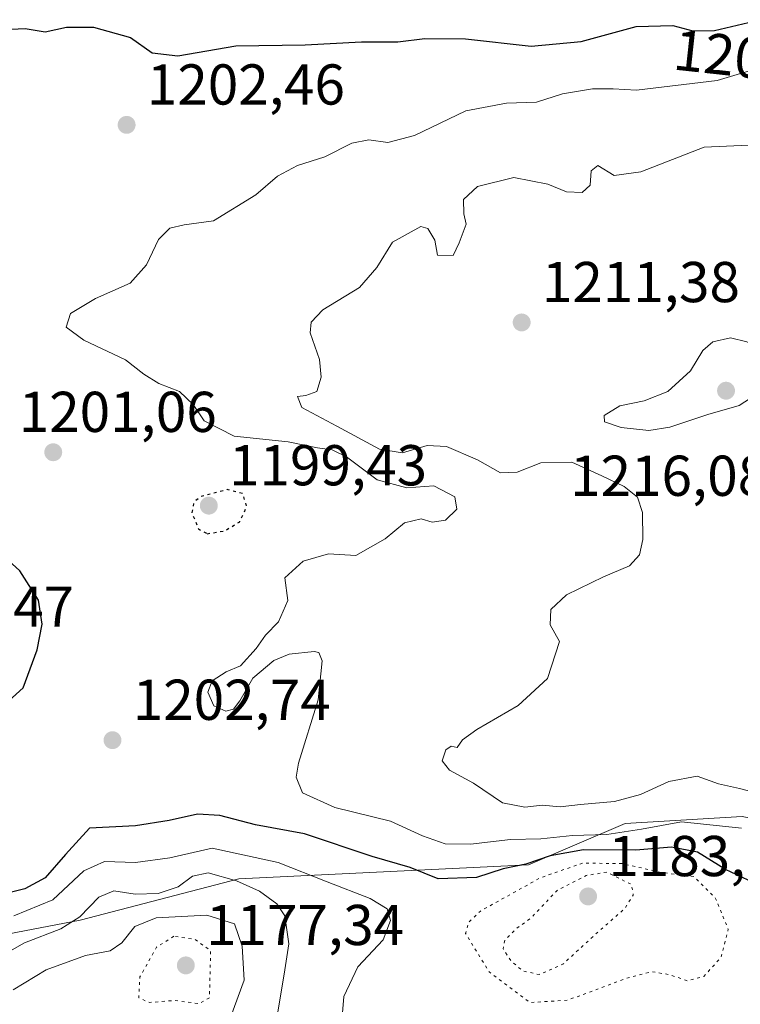
# Model space of a CAD drawing. Units: metres. Extents: x 627529 to 630974, y 4750436 to 4752814.
# Drawn here: x 630652 to 630777, y 4751978 to 4752150 of the extents above; entities that cross this region are included whole.
import ezdxf
from ezdxf.enums import TextEntityAlignment as Align

# ---------------------------------------------------------------- set-up
doc = ezdxf.new("R2010")
doc.units = ezdxf.units.M
doc.header["$MEASUREMENT"] = 0
doc.linetypes.add('DGN Style 5', pattern=[1.1536117293433497, 0.4944050268614355, -0.6592067024819142])
for name, color, linetype, lineweight in [('Arbolado forestal CxS', 92, 'Continuous', 0), ('Curva de nivel maestra', 30, 'Continuous', 30), ('Curva de nivel maestra depresión', 30, 'DGN Style 5', 30), ('Curva de nivel normal', 30, 'Continuous', 0), ('Curva de nivel normal depresión', 30, 'DGN Style 5', 0), ('Matorral CxS', 135, 'Continuous', 0), ('Punto de cota en terreno', 7, 'Continuous', 0), ('Rótulo de curva de nivel directora', 7, 'Continuous', 0), ('Rótulo de punto de cota en terreno', 7, 'Continuous', 0)]:
    doc.layers.add(name, color=color, linetype=linetype, lineweight=lineweight)
doc.styles.add('Style-Arial', font='txt')

# ---------------------------------------------------------------- blocks, each defined once
blk = doc.blocks.new('*U8')
at = {"layer": 'Matorral CxS', "color": 135, "linetype": 'Continuous', "lineweight": 0}
blk.add_polyline3d([(630921.8487, 4751965.2481, 1179.932799999995), (630924.2494999999, 4751991.664899999, 1184.179699999993), (630915.8498999998, 4752015.6809, 1184.589600000007), (630903.8482999997, 4752037.295100001, 1193.046900000001), (630888.9634999996, 4752036.149499999, 1191.239300000001), (630888.2472999999, 4752036.094500001, 1191.313200000004), (630864.2437000005, 4752020.485099999, 1185.104600000006), (630841.4411000004, 4752009.678900001, 1192.575200000007), (630823.4389000004, 4752004.876300001, 1199.997199999998), (630803.0367000002, 4752006.0777, 1207.687200000001), (630777.8337000003, 4752010.881300001, 1207.543699999995), (630757.4315, 4752009.6809, 1208.3459), (630740.6293000003, 4752002.476299999, 1201.710800000001), (630715.4259000003, 4752001.276900001, 1200.094299999997), (630690.2237, 4752000.076500001, 1191.985700000005), (630662.6202999996, 4751992.872300001, 1190.643899999995), (630637.4171000002, 4751988.069900001, 1192.257400000002)], dxfattribs=at)
blk = doc.blocks.new('5PATER')
at = {"layer": 'Punto de cota en terreno', "linetype": 'Continuous', "lineweight": 0}
h = blk.add_hatch(color=51, dxfattribs=at)
edge = h.paths.add_edge_path()
edge.add_ellipse((0, 0), major_axis=(-0.1095731443231308, -0.1110710700762829), ratio=0.9994222409660322, start_angle=0, end_angle=360)

msp = doc.modelspace()

# ---------------------------------------------------------------- linework, layer by layer
at = {"layer": 'Arbolado forestal CxS', "color": 92, "linetype": 'Continuous', "lineweight": 0}
for points in [[(630637.4171000002, 4751988.069900001, 1192.257400000002), (630662.6202999996, 4751992.872300001, 1190.643899999995), (630690.2237, 4752000.076500001, 1191.985700000005), (630715.4259000003, 4752001.276900001, 1200.094299999997), (630740.6293000003, 4752002.476299999, 1201.710800000001), (630757.4315, 4752009.6809, 1208.3459), (630777.8337000003, 4752010.881300001, 1207.543699999995), (630803.0367000002, 4752006.0777, 1207.687200000001), (630823.4389000004, 4752004.876300001, 1199.997199999998), (630841.4411000004, 4752009.678900001, 1192.575200000007), (630864.2437000005, 4752020.485099999, 1185.104600000006), (630888.2472999999, 4752036.094500001, 1191.313200000004), (630888.9634999996, 4752036.149499999, 1191.239300000001), (630903.8482999997, 4752037.295100001, 1193.046900000001), (630915.8498999998, 4752015.6809, 1184.589600000007), (630924.2494999999, 4751991.664899999, 1184.179699999993), (630921.8487, 4751965.2481, 1179.932799999995)], [(630921.8487, 4751965.2481, 1179.932799999995), (630924.2494999999, 4751991.664899999, 1184.179699999993), (630915.8498999998, 4752015.6809, 1184.589600000007), (630903.8482999997, 4752037.295100001, 1193.046900000001), (630888.9634999996, 4752036.149499999, 1191.239300000001), (630888.2472999999, 4752036.094500001, 1191.313200000004), (630864.2437000005, 4752020.485099999, 1185.104600000006), (630841.4411000004, 4752009.678900001, 1192.575200000007), (630823.4389000004, 4752004.876300001, 1199.997199999998), (630803.0367000002, 4752006.0777, 1207.687200000001), (630777.8337000003, 4752010.881300001, 1207.543699999995), (630757.4315, 4752009.6809, 1208.3459), (630740.6293000003, 4752002.476299999, 1201.710800000001), (630715.4259000003, 4752001.276900001, 1200.094299999997), (630690.2237, 4752000.076500001, 1191.985700000005), (630662.6202999996, 4751992.872300001, 1190.643899999995), (630637.4171000002, 4751988.069900001, 1192.257400000002)]]:
    msp.add_polyline3d(points, dxfattribs=at)
at = {"layer": 'Curva de nivel maestra', "color": 30, "linetype": 'Continuous', "lineweight": 30, "elevation": 1200, "flags": 128}
for points in [[(630646.9199999999, 4752147.7601), (630653.0300000003, 4752148.0001), (630656.5199999996, 4752147.420100001), (630660.2400000002, 4752148.270099999), (630664.9100000003, 4752148.280099999), (630671.3799999999, 4752146.460100001), (630675.1500000004, 4752143.780099999), (630679.5899999999, 4752143.280099999), (630689.7100000001, 4752145.030099999), (630701.7800000003, 4752145.1801), (630711.5700000003, 4752145.700099999), (630717.9100000003, 4752145.710100001), (630722.5999999996, 4752146.300100001), (630729.6900000004, 4752146.2301), (630741.0999999996, 4752144.9801), (630749.7800000003, 4752145.7601), (630759.3700000001, 4752148.370100001), (630765.7400000002, 4752148.530099999), (630769.2300000006, 4752147.600099999), (630772.9800000006, 4752147.6601), (630780.9000000004, 4752149.5601)], [(630645.2400000002, 4752026.540100001), (630652.7100000001, 4752033.300100001), (630655.1200000001, 4752039.9001), (630656, 4752044.4001), (630655.3399999999, 4752048.550100001), (630652.0999999996, 4752053.6501), (630648.8700000001, 4752056.600099999)], [(630782.8200000003, 4751997.960100001), (630774.8899999997, 4752001.6601), (630770.0499999998, 4752004.720100001), (630765.5099999999, 4752005.550100001), (630759.2999999998, 4752005.0601), (630750.2000000002, 4752005.090100001), (630744.3700000001, 4752004.0801), (630740.1500000004, 4752002.590100001), (630736.2199999997, 4752001.790100001), (630731.5700000003, 4752000.280099999), (630724.9100000003, 4752000.0801), (630720.0300000003, 4752002.0601), (630713.4299999997, 4752003.970100001), (630701.6600000003, 4752007.870100001), (630693.1100000005, 4752009.4801), (630686.8899999997, 4752011.090100001), (630683.0199999996, 4752011.3201), (630678.0999999996, 4752010.200099999), (630672.2400000002, 4752009.3101), (630664.2400000002, 4752008.870100001), (630660.0700000003, 4752004.3201), (630656.5099999999, 4752000.220100001), (630652.9900000002, 4751998.340100001), (630647.1600000003, 4751996.860099999)]]:
    msp.add_lwpolyline(points, dxfattribs=at)
at = {"layer": 'Curva de nivel maestra depresión', "color": 30, "linetype": 'DGN Style 5', "lineweight": 30, "elevation": 1200, "flags": 128}
msp.add_lwpolyline([(630684.7000000002, 4752060.120100001), (630687.6900000004, 4752060.5801), (630690.3799999999, 4752062.1801), (630691.6200000001, 4752064.850099999), (630690.9000000004, 4752067.110099999), (630688.1699999999, 4752067.780099999), (630683.5599999997, 4752066.540100001), (630682.4100000003, 4752065.630100001), (630682.0499999998, 4752063.780099999), (630683.2000000002, 4752060.950099999), (630684.7000000002, 4752060.120100001)], dxfattribs=at)
at = {"layer": 'Curva de nivel normal', "color": 30, "linetype": 'Continuous', "lineweight": 0, "flags": 128}
for points, elevation in [([(630777.6699999999, 4752008.880000001), (630767.2599999999, 4752009.960000001), (630760.3099999997, 4752008.710000001), (630754.2599999999, 4752007.77), (630748.29, 4752007.58), (630742.7699999996, 4752007), (630737.5199999996, 4752006.92), (630730.5099999999, 4752006.100000001), (630726.1399999997, 4752006.16), (630722.1900000004, 4752007.57), (630716.6399999997, 4752010.08), (630706.9500000002, 4752012.470000001), (630701.29, 4752015.039999999), (630700.2000000002, 4752017.77), (630700.5800000001, 4752020.180000001), (630704.0499999998, 4752031.199999999), (630704.7000000002, 4752038.02), (630704.1299999999, 4752039.439999999), (630703.3200000003, 4752039.59), (630699.0099999999, 4752039.16), (630696.3099999997, 4752038.039999999), (630692.6799999997, 4752034.960000001), (630690.4199999999, 4752031.01), (630689.29, 4752029.58), (630687.9800000006, 4752029.26), (630685.8499999996, 4752030.16), (630684.8300000001, 4752032.560000001), (630685.5599999997, 4752034.49), (630688.0199999996, 4752036.060000001), (630690.5, 4752037.100000001), (630693.2400000002, 4752040.119999999), (630694.8499999996, 4752042.449999999), (630697.1299999999, 4752044.779999999), (630698.7300000006, 4752048.480000001), (630698.2400000002, 4752052.449999999), (630701.4000000004, 4752055.34), (630705.7999999998, 4752056.640000001), (630710.5700000003, 4752056.350000001), (630715.7000000002, 4752059.25), (630719.0700000003, 4752062.029999999), (630721.9400000004, 4752062.699999999), (630723.8899999997, 4752062.130000001), (630726.2000000002, 4752062.460000001), (630728.1600000003, 4752064.390000001), (630727.8200000003, 4752066.560000001), (630724.1600000003, 4752068.430000001), (630719.4299999997, 4752068.09), (630714.2800000003, 4752069.49), (630708.9299999997, 4752073.470000001), (630706.4400000004, 4752074.710000001), (630703.9299999997, 4752075.039999999), (630698.79, 4752076.08), (630689.4400000004, 4752077.07), (630684.1699999999, 4752079.74), (630682.2599999999, 4752082.58), (630679.8899999997, 4752084.890000001), (630676.2800000003, 4752086.27), (630673.6900000004, 4752087.9), (630670.4900000002, 4752090.369999999), (630663.2699999996, 4752093.810000001), (630660.1799999997, 4752096.050000001), (630660.9600000001, 4752098.449999999), (630665.29, 4752101.029999999), (630671.3099999997, 4752103.699999999), (630674.1399999997, 4752106.91), (630676.2199999997, 4752111.300000001), (630678.2400000002, 4752113.27), (630680.7199999997, 4752113.890000001), (630685.8399999999, 4752114.539999999), (630693.1600000003, 4752119.09), (630696.9800000006, 4752122.310000001), (630700.4199999999, 4752124.189999999), (630705.1600000003, 4752125.699999999), (630709.8799999999, 4752128.09), (630712.8300000001, 4752128.630000001), (630716.1799999997, 4752128.180000001), (630720.7999999998, 4752129.4), (630729.7100000001, 4752133.699999999), (630736.7999999998, 4752135.060000001), (630742.04, 4752135.180000001), (630746.5700000003, 4752136.630000001), (630751.7800000003, 4752137.52), (630755.3799999999, 4752137.529999999), (630759.4400000004, 4752137.279999999), (630773.4299999997, 4752138.980000001), (630782.54, 4752141.720000001)], 1205), ([(630780.25, 4752127.789999999), (630771.2199999997, 4752127.350000001), (630760.1799999997, 4752123.07), (630755.5599999997, 4752122.430000001), (630752.6699999999, 4752124.180000001), (630751.5300000003, 4752123.25), (630751.3399999999, 4752120.779999999), (630749.9500000002, 4752119.51), (630747.25, 4752119.600000001), (630744, 4752120.939999999), (630738.0800000001, 4752122.119999999), (630731.7599999999, 4752120.52), (630729.3200000003, 4752118.289999999), (630729.3899999997, 4752115.800000001), (630729.7800000003, 4752113.960000001), (630728.5800000001, 4752110.730000001), (630727.5199999996, 4752108.52), (630724.7800000003, 4752108.600000001), (630724.3399999999, 4752111.210000001), (630723.1399999997, 4752113.199999999), (630721.9199999999, 4752113.560000001), (630716.9699999997, 4752110.83), (630714.2400000002, 4752106.42), (630711.2400000002, 4752102.970000001), (630704.8499999996, 4752099.07), (630702.7999999998, 4752096.9), (630702.6600000003, 4752095.050000001), (630704.2599999999, 4752090.449999999), (630704.5499999998, 4752087.350000001), (630703.7800000003, 4752084.880000001), (630701.9000000004, 4752084.180000001), (630700.4600000001, 4752084), (630701.1699999999, 4752082.050000001), (630707.2599999999, 4752078.810000001), (630714.7300000006, 4752074.83), (630718.7199999997, 4752074.17), (630723, 4752075.439999999), (630726.3499999996, 4752075.310000001), (630731.7599999999, 4752072.970000001), (630735.7599999999, 4752070.720000001), (630738.6399999997, 4752070.850000001), (630742.7800000003, 4752072.439999999), (630748.1900000004, 4752072.550000001), (630753.3799999999, 4752070.17), (630757.2599999999, 4752068.350000001), (630759.6100000005, 4752066.449999999), (630760.4699999997, 4752063.779999999), (630760.54, 4752059.119999999), (630759.9699999997, 4752056.449999999), (630758.1900000004, 4752054.539999999), (630753.6500000004, 4752052.609999999), (630747.2400000002, 4752049.480000001), (630744.5, 4752046.92), (630744.4199999999, 4752044.279999999), (630746, 4752041.33), (630743.9199999999, 4752034.92), (630738.8099999997, 4752030.210000001), (630731.6100000005, 4752026.02), (630729.1500000004, 4752024.25), (630728.2000000002, 4752022.91), (630727.1900000004, 4752023.119999999), (630726.2400000002, 4752022.51), (630725.6299999999, 4752020.609999999), (630726.8700000001, 4752018.970000001), (630731.0700000003, 4752016.710000001), (630736.0999999996, 4752013.310000001), (630739.9800000006, 4752012.529999999), (630743.0199999996, 4752012.880000001), (630746.1299999999, 4752012.600000001), (630749.6600000003, 4752013.01), (630755.6200000001, 4752013.52), (630760.1299999999, 4752014.730000001), (630765.0199999996, 4752016.970000001), (630769.9800000006, 4752017.930000001), (630773.7100000001, 4752016.57), (630777.3600000005, 4752015.77), (630784.5899999999, 4752013.84)], 1210), ([(630775.7800000003, 4752094.180000001), (630772.6900000004, 4752093.5), (630770.9400000004, 4752091.970000001), (630768.8399999999, 4752088.449999999), (630764.8600000005, 4752084.890000001), (630760.7400000002, 4752083.24), (630756.5199999996, 4752082.369999999), (630753.8200000003, 4752080.680000001), (630753.8799999999, 4752079.58), (630756.7699999996, 4752078.57), (630761.5700000003, 4752078.100000001), (630765.2400000002, 4752078.640000001), (630771.8399999999, 4752080.84), (630777.3099999997, 4752082.439999999), (630780.4299999997, 4752084.470000001), (630784.2599999999, 4752084.109999999), (630790.2199999997, 4752084.779999999), (630795.2000000002, 4752089.550000001), (630795.4600000001, 4752090.67), (630793.4100000003, 4752091.619999999), (630786.2300000006, 4752090.27), (630783.4699999997, 4752091.01), (630778.6200000001, 4752093.49), (630775.7800000003, 4752094.180000001)], 1215), ([(630707.6399999997, 4751969.029999999), (630708.5199999996, 4751979.58), (630710.9100000003, 4751984.720000001), (630715.3399999999, 4751989.42), (630716.6399999997, 4751992.810000001), (630716.0099999999, 4751994.83), (630713.0800000001, 4751996.630000001), (630705.6100000005, 4751999.529999999), (630697.0800000001, 4752002.91), (630685.5700000003, 4752005.41), (630678.2400000002, 4752003.710000001), (630672.2400000002, 4752002.930000001), (630666.8300000001, 4752003.09), (630663.2699999996, 4752001.439999999), (630657.8300000001, 4751996.380000001), (630651.0599999997, 4751993.640000001)], 1195), ([(630696.8399999999, 4751975.850000001), (630698.1200000001, 4751983.480000001), (630698.9199999999, 4751988.75), (630698.2300000006, 4751993.600000001), (630696.8300000001, 4751995.699999999), (630693.7999999998, 4751997.890000001), (630689.8399999999, 4751999.74), (630684.9100000003, 4752001.08), (630682.1799999997, 4752000.539999999), (630679.6699999999, 4751998.66), (630676.1799999997, 4751997.52), (630672.2100000001, 4751997.380000001), (630668.4600000001, 4751997.960000001), (630665.8799999999, 4751996.869999999), (630662.5700000003, 4751993.430000001), (630659.2400000002, 4751991.350000001), (630652.9100000003, 4751988.949999999), (630648.5700000003, 4751986.5)], 1190), ([(630650.9400000004, 4751980.730000001), (630656.6799999997, 4751984.25), (630663.5700000003, 4751986.720000001), (630667.8200000003, 4751987.539999999), (630669.8899999997, 4751988.91), (630672.1500000004, 4751991.789999999), (630675.8499999996, 4751993.300000001), (630684.6399999997, 4751993.720000001), (630689.4900000002, 4751992.230000001), (630690.8099999997, 4751988.369999999), (630691.1500000004, 4751982.449999999), (630688.2000000002, 4751974.369999999)], 1185)]:
    msp.add_lwpolyline(points, dxfattribs=dict(at, elevation=elevation))
at = {"layer": 'Curva de nivel normal depresión', "color": 30, "linetype": 'DGN Style 5', "lineweight": 0, "flags": 128}
for points, elevation in [([(630750.0499999998, 4752002.800000001), (630742.7400000002, 4752000.26), (630732.25, 4751994.449999999), (630730.1900000004, 4751992.449999999), (630729.6799999997, 4751990.560000001), (630733.7699999996, 4751983.880000001), (630740.8600000005, 4751978.539999999), (630747.4000000004, 4751978.930000001), (630757.6200000001, 4751982.74), (630762.04, 4751983.91), (630765.2400000002, 4751983.369999999), (630768.2199999997, 4751982.32), (630771.1200000001, 4751983.039999999), (630774.1600000003, 4751986.449999999), (630775.4000000004, 4751991.279999999), (630773.1200000001, 4751996.779999999), (630769.4199999999, 4752000.449999999), (630763.6900000004, 4752001.17), (630756.9800000006, 4752002.699999999), (630750.0499999998, 4752002.800000001)], 1195), ([(630754.2400000002, 4752001.210000001), (630750.6799999997, 4752000.65), (630745.6500000004, 4751998.08), (630741.0999999996, 4751993.279999999), (630738.3399999999, 4751991.24), (630736.5199999996, 4751989.42), (630736.2199999997, 4751987.9), (630737.5700000003, 4751985.779999999), (630739.6900000004, 4751984), (630742.4900000002, 4751983.41), (630746.6299999999, 4751985.220000001), (630752.1299999999, 4751990.27), (630757.3399999999, 4751994.859999999), (630758.8700000001, 4751997.24), (630758.54, 4751999.100000001), (630754.2400000002, 4752001.210000001)], 1190), ([(630678.9000000004, 4751990.060000001), (630675.9199999999, 4751988.17), (630673.0099999999, 4751982.99), (630672.8200000003, 4751979.359999999), (630674.6600000003, 4751978.539999999), (630679, 4751978.880000001), (630683.2699999996, 4751978.34), (630685.0999999996, 4751979.33), (630685.3200000003, 4751987.529999999), (630682.5700000003, 4751989.52), (630678.9000000004, 4751990.060000001)], 1180)]:
    msp.add_lwpolyline(points, dxfattribs=dict(at, elevation=elevation))
at = {"layer": 'Matorral CxS', "color": 135, "linetype": 'Continuous', "lineweight": 0}
msp.add_polyline3d([(630921.8487, 4751965.2481, 1179.932799999995), (630924.2494999999, 4751991.664899999, 1184.179699999993), (630915.8498999998, 4752015.6809, 1184.589600000007), (630903.8482999997, 4752037.295100001, 1193.046900000001), (630888.9634999996, 4752036.149499999, 1191.239300000001), (630888.2472999999, 4752036.094500001, 1191.313200000004), (630864.2437000005, 4752020.485099999, 1185.104600000006), (630841.4411000004, 4752009.678900001, 1192.575200000007), (630823.4389000004, 4752004.876300001, 1199.997199999998), (630803.0367000002, 4752006.0777, 1207.687200000001), (630777.8337000003, 4752010.881300001, 1207.543699999995), (630757.4315, 4752009.6809, 1208.3459), (630740.6293000003, 4752002.476299999, 1201.710800000001), (630715.4259000003, 4752001.276900001, 1200.094299999997), (630690.2237, 4752000.076500001, 1191.985700000005), (630662.6202999996, 4751992.872300001, 1190.643899999995), (630637.4171000002, 4751988.069900001, 1192.257400000002)], dxfattribs=at)

# ---------------------------------------------------------------- block references
msp.add_blockref('*U8', (0, 0), dxfattribs=at)
at = {"layer": 'Punto de cota en terreno', "color": 7, "linetype": 'Continuous', "lineweight": 0, "xscale": 10, "yscale": 10, "zscale": 10}
for p in [(630670.7000000002, 4752131.26, 1202.460000000006), (630739.4400000004, 4752096.880000001, 1211.380000000005), (630775, 4752085, 1216.080000000002), (630657.9299999997, 4752074.289999999, 1201.059999999998), (630685, 4752065, 1199.429999999993), (630668.2400000002, 4752024.189999999, 1202.740000000005), (630751, 4751997, 1183.070000000007), (630681, 4751985, 1177.339999999997)]:
    msp.add_blockref('5PATER', p, dxfattribs=at)

# ---------------------------------------------------------------- texts
at = {"layer": 'Rótulo de curva de nivel directora', "color": 7, "linetype": 'Continuous', "lineweight": 0, "style": 'Style-Arial'}
msp.add_text('1200', height=7.000000000000002, rotation=353.7895905955091, dxfattribs=at).set_placement((630776.5069200005, 4752143.252324928), align=Align.MIDDLE_CENTER)
at = {"layer": 'Rótulo de punto de cota en terreno', "color": 7, "linetype": 'Continuous', "lineweight": 0, "style": 'Style-Arial'}
for s, p in [('1202,46', (630674.2278000005, 4752134.787799999)), ('1211,38', (630742.9677999998, 4752100.4078)), ('1201,06', (630651.9261999996, 4752077.8178)), ('1199,43', (630688.5278000003, 4752068.527799999)), ('1216,08', (630747.8748000005, 4752066.6996)), ('1197,47', (630627.0878, 4752043.927800001)), ('1202,74', (630671.7677999996, 4752027.717800001)), ('1183,07', (630754.5278000003, 4752000.527799999)), ('1177,34', (630684.5278000003, 4751988.527799999))]:
    msp.add_text(s, height=7.000000000000002, dxfattribs=at).set_placement(p)

doc.saveas('drawing.dxf')
